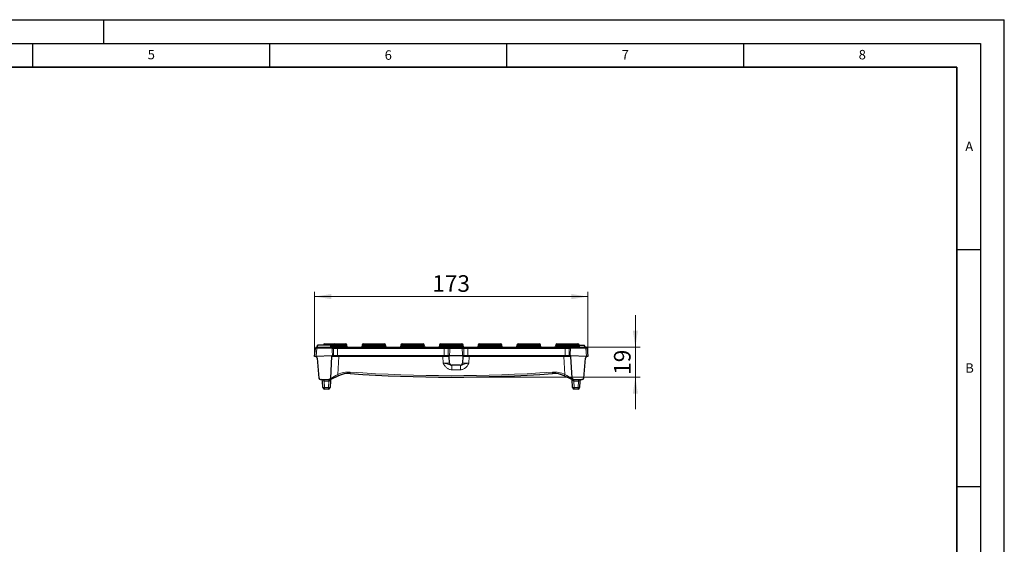
# Model space of a CAD drawing. Units: millimetres. Extents: x 0 to 420, y 0 to 297.
# Drawn here: x 212 to 420, y 186 to 297 of the extents above; entities that cross this region are included whole.
import ezdxf

# ---------------------------------------------------------------- set-up
doc = ezdxf.new("R2010")
doc.units = ezdxf.units.MM
doc.layers.add('LINIEN-DICK', color=7, linetype='Continuous', lineweight=35)
doc.layers.add('LINIEN-DÜNN', color=7, linetype='Continuous')
doc.layers.add('VORLAGE_TEXT', color=7, linetype='Continuous')
doc.styles.add('SLDTEXTSTYLE0', font='TXT', dxfattribs={"width": 0.605})
doc.dimstyles.new('SLDDIMSTYLE0', dxfattribs={"dimtxt": 3.5, "dimasz": 3.5, "dimexe": 0, "dimexo": 0.0625, "dimgap": 0.875, "dimtad": 1, "dimlfac": 3, "dimrnd": 1e-09, "dimzin": 12, "dimdsep": 46, "dimtxsty": 'SLDTEXTSTYLE0', "dimsah": 1, "dimcen": 0.09, "dimadec": 0, "dimazin": 3, "dimtfac": 1, "dimtdec": 3, "dimtofl": 0, "dimtmove": 0, "dimatfit": 3, "dimfxl": 1, "dimfrac": 2, "dimtolj": 1, "dimtzin": 12, "dimarcsym": 0})
doc.dimstyles.new('SLDDIMSTYLE1', dxfattribs={"dimtxt": 3.5, "dimasz": 3.5, "dimexe": 0, "dimexo": 0.0625, "dimgap": 0.875, "dimtad": 1, "dimlfac": 3, "dimrnd": 1e-09, "dimzin": 12, "dimdsep": 46, "dimtxsty": 'SLDTEXTSTYLE0', "dimsah": 1, "dimcen": 0.09, "dimadec": 0, "dimazin": 3, "dimtfac": 1, "dimtdec": 3, "dimtmove": 0, "dimatfit": 0, "dimfxl": 1, "dimfrac": 2, "dimtolj": 1, "dimtzin": 12, "dimarcsym": 0})

# ---------------------------------------------------------------- blocks, each defined once
blk = doc.blocks.new('_D_2')
at = {"color": 7, "linetype": 'Continuous', "lineweight": 0}
for p, q in [((274.5, 226.01), (274.5, 239.58)), ((332.16, 226.01), (332.16, 239.58)), ((274.5, 238.58), (332.16, 238.58))]:
    blk.add_line(p, q, dxfattribs=at)
at = {"color": 7, "linetype": 'Continuous', "lineweight": 18}
for points in [[(274.5, 238.58), (278, 238.04), (278, 239.12)], [(332.16, 238.58), (328.66, 239.12), (328.66, 238.04)]]:
    blk.add_solid(points, dxfattribs=at)
at = {"color": 7, "linetype": 'Continuous', "lineweight": 18, "insert": (299.32, 243.09), "char_height": 3.5, "attachment_point": 1, "style": 'SLDTEXTSTYLE0'}
blk.add_mtext('173', dxfattribs=at)
blk = doc.blocks.new('_D_3')
at = {"color": 7, "linetype": 'Continuous', "lineweight": 0}
for p, q in [((342.16, 227.91), (342.16, 234.64)), ((331.78, 227.91), (343.16, 227.91)), ((342.16, 227.91), (342.16, 221.58)), ((303.43, 221.58), (343.16, 221.58)), ((342.16, 221.58), (342.16, 214.85))]:
    blk.add_line(p, q, dxfattribs=at)
at = {"color": 7, "linetype": 'Continuous', "lineweight": 18}
for points in [[(342.16, 227.91), (342.7, 231.41), (341.63, 231.41)], [(342.16, 221.58), (341.63, 218.08), (342.7, 218.08)]]:
    blk.add_solid(points, dxfattribs=at)
at = {"color": 7, "linetype": 'Continuous', "lineweight": 18, "insert": (337.65, 222.07), "char_height": 3.5, "attachment_point": 1, "rotation": 90, "style": 'SLDTEXTSTYLE0'}
blk.add_mtext('19', dxfattribs=at)

msp = doc.modelspace()

# ---------------------------------------------------------------- linework, layer by layer
at = {"color": 7, "linetype": 'Continuous', "lineweight": 25}
for p, q in [((276.6031, 228.5796), (277.4976, 228.5796)), ((277.4976, 228.5796), (278.6031, 228.5796)), ((278.6031, 228.5796), (279.4976, 228.5796)), ((279.4976, 228.5796), (280.1642, 228.5796)), ((280.1642, 228.5796), (281.0587, 228.5796)), ((284.7697, 228.5796), (285.6642, 228.5796)), ((285.6642, 228.5796), (288.3309, 228.5796)), ((288.3309, 228.5796), (289.2254, 228.5796)), ((292.9364, 228.5796), (293.8309, 228.5796)), ((293.8309, 228.5796), (296.4976, 228.5796)), ((296.4976, 228.5796), (297.392, 228.5796)), ((301.1031, 228.5796), (301.9976, 228.5796)), ((301.9976, 228.5796), (304.6642, 228.5796)), ((304.6642, 228.5796), (305.5587, 228.5796)), ((309.2697, 228.5796), (310.1642, 228.5796)), ((310.1642, 228.5796), (312.8309, 228.5796)), ((312.8309, 228.5796), (313.7254, 228.5796)), ((317.4364, 228.5796), (318.3309, 228.5796)), ((318.3309, 228.5796), (320.9976, 228.5796)), ((320.9976, 228.5796), (321.892, 228.5796)), ((325.6031, 228.5796), (326.4976, 228.5796)), ((326.4976, 228.5796), (329.1642, 228.5796)), ((329.1642, 228.5796), (330.0587, 228.5796)), ((274.4976, 225.913), (274.6526, 227.6848)), ((274.9016, 227.913), (274.9842, 227.913)), ((274.9842, 227.913), (278.1192, 227.913)), ((275.0228, 227.913), (275.13, 228.313)), ((275.0904, 227.913), (275.1976, 228.313)), ((277.8642, 228.313), (275.1976, 228.313)), ((276.3534, 228.3427), (276.3519, 228.313)), ((277.9714, 227.913), (277.8642, 228.313)), ((277.9317, 228.313), (277.9087, 228.313)), ((278.0389, 227.913), (277.9317, 228.313)), ((278.1192, 227.913), (279.3309, 227.913)), ((278.3534, 228.3427), (278.3433, 228.1499)), ((279.3309, 227.913), (301.8309, 227.913)), ((281.3185, 228.1499), (281.3084, 228.3427)), ((284.5201, 228.3427), (284.51, 228.1499)), ((289.4851, 228.1499), (289.475, 228.3427)), ((292.6867, 228.3427), (292.6766, 228.1499)), ((297.6518, 228.1499), (297.6417, 228.3427)), ((300.8534, 228.3427), (300.8433, 228.1499)), ((301.8309, 227.913), (303.0217, 227.913)), ((303.0217, 227.913), (305.6401, 227.913)), ((305.6401, 227.913), (306.8309, 227.913)), ((305.8185, 228.1499), (305.8084, 228.3427)), ((306.8309, 227.913), (327.3309, 227.913)), ((309.0201, 228.3427), (309.01, 228.1499)), ((313.9851, 228.1499), (313.975, 228.3427)), ((317.1867, 228.3427), (317.1766, 228.1499)), ((322.1518, 228.1499), (322.1417, 228.3427)), ((325.3534, 228.3427), (325.3433, 228.1499)), ((327.3309, 227.913), (328.5426, 227.913)), ((328.5426, 227.913), (331.6775, 227.913)), ((330.3185, 228.1499), (330.3084, 228.3427)), ((330.3099, 228.313), (331.3309, 228.313)), ((331.5618, 227.913), (331.3309, 228.313)), ((331.6775, 227.913), (331.7602, 227.913)), ((332.0092, 227.6848), (332.1642, 225.913)), ((274.6921, 225.913), (274.4976, 225.913)), ((278.0929, 226.0796), (274.8273, 225.9038)), ((275.0242, 225.6087), (275.3938, 221.3839)), ((278.0847, 225.9217), (277.8474, 221.3955)), ((278.0929, 226.0796), (278.2574, 226.0796)), ((279.3309, 226.0796), (278.5055, 226.0796)), ((301.8309, 226.0796), (279.3309, 226.0796)), ((302.6474, 226.0796), (301.8309, 226.0796)), ((302.9727, 224.5535), (302.901, 225.9217)), ((305.6886, 226.0796), (302.9732, 226.0796)), ((305.7608, 225.9217), (305.6891, 224.5535)), ((306.8309, 226.0796), (306.0144, 226.0796)), ((327.3309, 226.0796), (306.8309, 226.0796)), ((328.1563, 226.0796), (327.3309, 226.0796)), ((328.4044, 226.0796), (328.5689, 226.0796)), ((331.8345, 225.9038), (328.5689, 226.0796)), ((328.8143, 221.3955), (328.5771, 225.9217)), ((331.268, 221.3839), (331.6376, 225.6087)), ((332.1642, 225.913), (331.9697, 225.913)), ((305.1897, 224.0796), (303.472, 224.0796)), ((275.7259, 221.0796), (277.5146, 221.0796)), ((276.2525, 219.3955), (276.1808, 220.7638)), ((277.757, 221.0796), (277.5146, 221.0796)), ((277.8212, 220.8949), (277.7426, 219.3955)), ((279.5143, 221.8646), (277.8979, 221.1109)), ((328.7639, 221.1109), (327.1475, 221.8646)), ((328.9192, 219.3955), (328.8305, 221.088)), ((329.1472, 221.0796), (328.9048, 221.0796)), ((329.1472, 221.0796), (330.9359, 221.0796)), ((330.481, 220.7638), (330.4093, 219.3955)), ((277.4098, 219.0796), (276.5854, 219.0796)), ((330.0764, 219.0796), (329.252, 219.0796))]:
    msp.add_line(p, q, dxfattribs=at)
at = {"color": 8, "linetype": 'Continuous', "lineweight": 18}
for p, q in [((277.4976, 228.3427), (277.4976, 228.5796)), ((279.4976, 228.3427), (279.4976, 228.5796)), ((280.1642, 228.5796), (280.1642, 228.3427)), ((285.6642, 228.3427), (285.6642, 228.5796)), ((288.3309, 228.5796), (288.3309, 228.3427)), ((293.8309, 228.3427), (293.8309, 228.5796)), ((296.4976, 228.5796), (296.4976, 228.3427)), ((301.9976, 228.3427), (301.9976, 228.5796)), ((304.6642, 228.5796), (304.6642, 228.3427)), ((310.1642, 228.3427), (310.1642, 228.5796)), ((312.8309, 228.5796), (312.8309, 228.3427)), ((318.3309, 228.3427), (318.3309, 228.5796)), ((320.9976, 228.5796), (320.9976, 228.3427)), ((326.4976, 228.3427), (326.4976, 228.5796)), ((329.1642, 228.5796), (329.1642, 228.3427)), ((274.9831, 227.6848), (274.8273, 225.9038)), ((278.1181, 227.6848), (274.9831, 227.6848)), ((276.4609, 228.3427), (276.3534, 228.3427)), ((277.4976, 228.3427), (277.4976, 228.313)), ((278.3534, 228.3427), (277.9648, 228.3427)), ((277.9754, 228.1499), (278.3433, 228.1499)), ((278.3433, 228.1499), (279.4976, 228.1499)), ((279.4976, 228.3427), (278.3534, 228.3427)), ((279.3309, 227.5971), (278.4453, 227.5971)), ((279.3309, 227.913), (279.3309, 227.5971)), ((279.3309, 227.5971), (279.3309, 226.0796)), ((301.8309, 227.5971), (279.3309, 227.5971)), ((280.1642, 228.3427), (279.4976, 228.3427)), ((279.4976, 228.3427), (279.4976, 228.1499)), ((279.4976, 227.913), (279.4976, 228.1499)), ((279.4976, 228.1499), (280.1642, 228.1499)), ((280.1642, 228.3427), (280.1642, 228.1499)), ((281.3084, 228.3427), (280.1642, 228.3427)), ((280.1642, 228.1499), (280.1642, 227.913)), ((280.1642, 228.1499), (281.3185, 228.1499)), ((284.51, 228.1499), (285.6642, 228.1499)), ((285.6642, 228.3427), (284.5201, 228.3427)), ((285.6642, 228.3427), (285.6642, 228.1499)), ((288.3309, 228.3427), (285.6642, 228.3427)), ((285.6642, 228.1499), (288.3309, 228.1499)), ((285.6642, 227.913), (285.6642, 228.1499)), ((288.3309, 228.3427), (288.3309, 228.1499)), ((289.475, 228.3427), (288.3309, 228.3427)), ((288.3309, 228.1499), (288.3309, 227.913)), ((288.3309, 228.1499), (289.4851, 228.1499)), ((292.6766, 228.1499), (293.8309, 228.1499)), ((293.8309, 228.3427), (292.6867, 228.3427)), ((293.8309, 228.3427), (293.8309, 228.1499)), ((296.4976, 228.3427), (293.8309, 228.3427)), ((293.8309, 227.913), (293.8309, 228.1499)), ((293.8309, 228.1499), (296.4976, 228.1499)), ((296.4976, 228.3427), (296.4976, 228.1499)), ((297.6417, 228.3427), (296.4976, 228.3427)), ((296.4976, 228.1499), (296.4976, 227.913)), ((296.4976, 228.1499), (297.6518, 228.1499)), ((300.8433, 228.1499), (301.9976, 228.1499)), ((301.9976, 228.3427), (300.8534, 228.3427)), ((301.8309, 227.913), (301.8309, 227.5971)), ((301.8309, 227.5971), (301.8309, 226.0796)), ((302.7035, 227.5971), (301.8309, 227.5971)), ((301.9976, 228.3427), (301.9976, 228.1499)), ((304.6642, 228.3427), (301.9976, 228.3427)), ((301.9976, 227.913), (301.9976, 228.1499)), ((301.9976, 228.1499), (304.6642, 228.1499)), ((303.0217, 227.913), (303.0217, 227.6087)), ((305.6401, 227.6087), (303.0217, 227.6087)), ((304.6642, 228.3427), (304.6642, 228.1499)), ((305.8084, 228.3427), (304.6642, 228.3427)), ((304.6642, 228.1499), (304.6642, 227.913)), ((304.6642, 228.1499), (305.8185, 228.1499)), ((305.6401, 227.913), (305.6401, 227.6087)), ((306.8309, 227.5971), (305.9583, 227.5971)), ((306.8309, 227.913), (306.8309, 227.5971)), ((306.8309, 227.5971), (306.8309, 226.0796)), ((327.3309, 227.5971), (306.8309, 227.5971)), ((309.01, 228.1499), (310.1642, 228.1499)), ((310.1642, 228.3427), (309.0201, 228.3427)), ((310.1642, 228.3427), (310.1642, 228.1499)), ((312.8309, 228.3427), (310.1642, 228.3427)), ((310.1642, 227.913), (310.1642, 228.1499)), ((310.1642, 228.1499), (312.8309, 228.1499)), ((312.8309, 228.3427), (312.8309, 228.1499)), ((313.975, 228.3427), (312.8309, 228.3427)), ((312.8309, 228.1499), (312.8309, 227.913)), ((312.8309, 228.1499), (313.9851, 228.1499)), ((317.1766, 228.1499), (318.3309, 228.1499)), ((318.3309, 228.3427), (317.1867, 228.3427)), ((318.3309, 228.3427), (318.3309, 228.1499)), ((320.9976, 228.3427), (318.3309, 228.3427)), ((318.3309, 227.913), (318.3309, 228.1499)), ((318.3309, 228.1499), (320.9976, 228.1499)), ((320.9976, 228.3427), (320.9976, 228.1499)), ((322.1417, 228.3427), (320.9976, 228.3427)), ((320.9976, 228.1499), (320.9976, 227.913)), ((320.9976, 228.1499), (322.1518, 228.1499)), ((325.3433, 228.1499), (326.4976, 228.1499)), ((326.4976, 228.3427), (325.3534, 228.3427)), ((326.4976, 228.3427), (326.4976, 228.1499)), ((329.1642, 228.3427), (326.4976, 228.3427)), ((326.4976, 227.913), (326.4976, 228.1499)), ((326.4976, 228.1499), (329.1642, 228.1499)), ((327.3309, 227.913), (327.3309, 227.5971)), ((327.3309, 227.5971), (327.3309, 226.0796)), ((328.2165, 227.5971), (327.3309, 227.5971)), ((331.6787, 227.6848), (328.5437, 227.6848)), ((329.1642, 228.3427), (329.1642, 228.1499)), ((330.3084, 228.3427), (329.1642, 228.3427)), ((329.1642, 228.1499), (329.1642, 227.913)), ((329.1642, 228.1499), (330.3185, 228.1499)), ((331.8345, 225.9038), (331.6787, 227.6848)), ((279.5814, 225.9246), (279.3835, 222.1481)), ((279.5814, 226.0796), (279.5814, 225.9246)), ((301.5706, 225.9246), (279.5814, 225.9246)), ((301.5706, 226.0796), (301.5706, 225.9246)), ((301.6429, 224.5448), (301.5706, 225.9246)), ((307.0912, 225.9246), (307.0189, 224.5448)), ((307.0912, 225.9246), (307.0912, 226.0796)), ((327.0804, 225.9246), (307.0912, 225.9246)), ((327.0804, 225.9246), (327.0804, 226.0796)), ((327.2783, 222.1481), (327.0804, 225.9246)), ((303.4205, 224.0796), (303.4205, 223.1494)), ((305.2413, 223.1494), (303.4205, 223.1494)), ((305.2413, 224.0796), (305.2413, 223.1494)), ((276.5137, 221.0796), (276.5137, 220.7638)), ((277.4815, 220.7638), (276.5137, 220.7638)), ((276.5137, 220.7638), (276.5854, 219.3955)), ((277.4098, 219.3955), (277.4815, 220.7638)), ((277.4815, 221.0796), (277.4815, 220.7638)), ((329.1803, 221.0796), (329.1803, 220.7638)), ((330.1481, 220.7638), (329.1803, 220.7638)), ((329.1803, 220.7638), (329.252, 219.3955)), ((330.0764, 219.3955), (330.1481, 220.7638)), ((330.1481, 221.0796), (330.1481, 220.7638)), ((276.5854, 219.3955), (277.4098, 219.3955)), ((276.5854, 219.3955), (276.5854, 219.0796)), ((277.4098, 219.3955), (277.4098, 219.0796)), ((329.252, 219.3955), (330.0764, 219.3955)), ((329.252, 219.3955), (329.252, 219.0796)), ((330.0764, 219.3955), (330.0764, 219.0796))]:
    msp.add_line(p, q, dxfattribs=at)
at = {"color": 8, "linetype": 'Continuous', "lineweight": 18, "flags": 128}
msp.add_lwpolyline([(277.757, 221.0796), (277.7313, 221.0738), (277.7065, 221.0564), (277.6834, 221.0282), (277.663, 220.99), (277.6458, 220.9433), (277.6326, 220.8897), (277.6237, 220.831), (277.6195, 220.7694)], dxfattribs=at)
at = {"color": 7, "linetype": 'Continuous', "lineweight": 25}
for centre, radius, start, end in [((276.6031, 228.3296), 0.25, 90, 177), ((278.6031, 228.3296), 0.25, 90, 177), ((281.0587, 228.3296), 0.25, 3, 90), ((284.7697, 228.3296), 0.25, 90, 177), ((289.2254, 228.3296), 0.25, 3, 90), ((292.9364, 228.3296), 0.25, 90, 177), ((297.392, 228.3296), 0.25, 3, 90), ((301.1031, 228.3296), 0.25, 90, 177), ((305.5587, 228.3296), 0.25, 3, 90), ((309.2697, 228.3296), 0.25, 90, 177), ((313.7254, 228.3296), 0.25, 3, 90), ((317.4364, 228.3296), 0.25, 90, 177), ((321.892, 228.3296), 0.25, 3, 90), ((325.6031, 228.3296), 0.25, 90, 177), ((330.0587, 228.3296), 0.25, 3, 90), ((274.9016, 227.663), 0.25, 90, 175), ((278.0936, 228.163), 0.25, 270, 357), ((281.5681, 228.163), 0.25, 183, 270), ((284.2603, 228.163), 0.25, 270, 357), ((289.7348, 228.163), 0.25, 183, 270), ((292.427, 228.163), 0.25, 270, 357), ((297.9015, 228.163), 0.25, 183, 270), ((300.5936, 228.163), 0.25, 270, 357), ((306.0681, 228.163), 0.25, 183, 270), ((308.7603, 228.163), 0.25, 270, 357), ((314.2348, 228.163), 0.25, 183, 270), ((316.927, 228.163), 0.25, 270, 357), ((322.4015, 228.163), 0.25, 183, 270), ((325.0936, 228.163), 0.25, 270, 357), ((330.5681, 228.163), 0.25, 183, 270), ((331.7602, 227.663), 0.25, 5, 90), ((274.6921, 225.5796), 0.3333, 5, 71.384681), ((278.2511, 225.913), 0.1667, 90, 177), ((302.7346, 225.913), 0.1667, 3, 32.010483), ((303.472, 224.5796), 0.5, 183, 270), ((305.1897, 224.5796), 0.5, 270, 357), ((305.9272, 225.913), 0.1667, 147.989517, 177), ((328.4107, 225.913), 0.1667, 3, 90), ((331.9697, 225.5796), 0.3333, 108.615319, 175), ((281.6274, 217.3331), 5, 86.023597, 114.880634), ((303.3309, 529.5559), 307.9763, 266.023597, 273.976403), ((325.0344, 217.3331), 5, 65.119366, 93.976403), ((275.7259, 221.413), 0.3333, 185, 270), ((275.8479, 220.7463), 0.3333, 3, 90), ((277.5146, 221.413), 0.3333, 308.46481, 357), ((277.757, 221.413), 0.3333, 270, 295), ((328.9048, 221.413), 0.3333, 245, 270), ((329.1472, 221.413), 0.3333, 183, 231.53519), ((330.8139, 220.7463), 0.3333, 90, 177), ((330.9359, 221.413), 0.3333, 270, 355), ((276.5854, 219.413), 0.3333, 183, 270), ((277.4098, 219.413), 0.3333, 270, 357), ((329.252, 219.413), 0.3333, 183, 270), ((330.0764, 219.413), 0.3333, 270, 357)]:
    msp.add_arc(centre, radius, start, end, dxfattribs=at)
at = {"color": 8, "linetype": 'Continuous', "lineweight": 18}
for centre, radius, start, end in [((286.7095, 227.7386), 11.7265, 179.147918, 180.262988), ((289.8445, 227.7386), 11.7265, 179.147918, 180.262988), ((278.282, 226.4374), 1.1711, 81.983556, 93.919453), ((303.0287, 227.5877), 0.3253, 91.231553, 178.350885), ((302.9239, 225.9222), 1.6893, 86.681333, 97.496651), ((305.6331, 227.5877), 0.3253, 1.649115, 88.768447), ((305.7379, 225.9222), 1.6893, 82.503349, 93.318667), ((328.3798, 226.4374), 1.1711, 86.080547, 98.016444), ((316.8173, 227.7386), 11.7265, 359.737012, 0.852082), ((319.9523, 227.7386), 11.7265, 359.737012, 0.852082), ((281.6274, 217.3098), 5.3333, 86.023597, 114.880634), ((266.4402, 223.6375), 15.5895, 355.155777, 356.295649), ((303.3309, 529.5327), 307.643, 266.023597, 273.976403), ((325.0344, 217.3098), 5.3333, 65.119366, 93.976403), ((340.2216, 223.6375), 15.5895, 183.704351, 184.844223), ((277.7358, 221.3884), 0.3095, 273.926223, 359.608345), ((277.7678, 221.3577), 0.2789, 297.783667, 5.896486), ((282.1897, 223.3737), 3.0717, 203.610881, 209.424314), ((281.7751, 223.1749), 2.6027, 203.234643, 210.115752), ((324.8867, 223.1749), 2.6027, 329.884248, 336.765357), ((324.4721, 223.3737), 3.0717, 330.575686, 336.389119), ((328.8939, 221.3577), 0.2789, 174.103514, 242.216333), ((328.926, 221.3884), 0.3095, 180.391655, 266.073777), ((327.5944, 220.8403), 1.5711, 357.237839, 8.762161), ((276.4189, 220.9907), 1.6038, 264.043308, 275.956692), ((277.5762, 220.9907), 1.6038, 264.043308, 275.956692), ((329.0856, 220.9907), 1.6038, 264.043308, 275.956692), ((330.2429, 220.9907), 1.6038, 264.043308, 275.956692)]:
    msp.add_arc(centre, radius, start, end, dxfattribs=at)
for centre, major_axis, ratio, start_param, end_param in [((274.9853, 227.663), (0.3327, -0.0218), 0.06478507, 1.58164473, 3.14016969), ((279.3341, 235.0866), (0.0074, 17.7688), 0.07005412, 2.00538062, 2.10240588), ((301.8309, 234.3898), (0, 18.3009), 0.07005491, 4.24104483, 4.33280574), ((306.8309, 234.3898), (0, 18.3009), 0.07005491, 1.95037957, 2.04214048), ((327.3277, 235.0866), (-0.0074, 17.7688), 0.07005412, 4.18077943, 4.27780468), ((331.6765, 227.663), (0.3327, 0.0218), 0.06478507, 0.00142296, 1.55994792), ((279.5863, 225.913), (1.5016, -0.0087), 0.00772339, 1.57408729, 3.14123284), ((301.5663, 225.913), (1.3347, 0.0087), 0.00868939, 0.0003985, 1.56754404), ((301.6362, 224.5796), (1.3365, -0.0262), 0.02598796, 4.71791374, 6.28505929), ((307.0256, 224.5796), (1.3365, 0.0262), 0.02598796, 3.13971867, 4.70686422), ((307.0955, 225.913), (1.3347, -0.0087), 0.00868939, 1.57404861, 3.14119416), ((327.0755, 225.913), (1.5016, 0.0087), 0.00772339, 0.00035981, 1.56750536), ((276.5155, 220.7463), (0.3347, -0.0175), 0.05169495, 1.57896844, 3.14702571), ((277.4796, 220.7463), (0.3347, 0.0175), 0.05169495, 1.136901, 1.56262421), ((279.3504, 221.413), (1.503, 0.0175), 0.01541703, 3.1406049, 3.6603409), ((279.3903, 222.1746), (1.5489, 0.8951), 0.01088324, 3.65425492, 4.69631019), ((327.2714, 222.1746), (1.5489, -0.8951), 0.01088324, 4.72846777, 5.77052304), ((327.3114, 221.413), (1.503, -0.0175), 0.01541703, 5.76443706, 6.28417306), ((329.1472, 221.413), (-0.034, 0.6484), 0.51341672, 2.08098826, 3.08923278), ((329.1822, 220.7463), (0.3347, -0.0175), 0.05169495, 1.57896844, 1.62858927), ((330.1463, 220.7463), (0.3347, 0.0175), 0.05169495, 6.27775225, 7.84580952)]:
    msp.add_ellipse(centre, major_axis=major_axis, ratio=ratio, start_param=start_param, end_param=end_param, dxfattribs=at)
at = {"color": 7, "linetype": 'Continuous', "lineweight": 25}
for centre, major_axis, start_param, end_param in [((274.6633, 223.9827), (0.1723, 1.921), 0.02492054, 0.1087917), ((331.9985, 223.9827), (-0.1723, 1.921), 6.17439361, 6.25826477)]:
    msp.add_ellipse(centre, major_axis=major_axis, ratio=0.17281636, start_param=start_param, end_param=end_param, dxfattribs=at)
for points, knots in [([(275.1531, 228.313), (275.1484, 228.313), (275.1286, 228.313), (275.1294, 228.313), (275.13, 228.313)], [0, 0, 0, 0, 0.23186172, 1, 1, 1, 1]), ([(278.5055, 226.0796), (278.4972, 226.0796), (278.4672, 226.0796), (278.3767, 226.0796), (278.3177, 226.0796), (278.2574, 226.0796)], [0, 0, 0, 0, 0.5, 0.5, 1, 1, 1, 1]), ([(302.8759, 226.0013), (302.8589, 226.0285), (302.8348, 226.0492), (302.7836, 226.0748), (302.7574, 226.0796), (302.7346, 226.0796)], [0, 0, 0, 0, 0.5, 0.5, 1, 1, 1, 1]), ([(302.9732, 226.0796), (302.9511, 226.0796), (302.9315, 226.067), (302.9002, 226.0373), (302.8874, 226.0197), (302.8759, 226.0013)], [0, 0, 0, 0, 0.5, 0.5, 1, 1, 1, 1]), ([(305.7859, 226.0013), (305.7744, 226.0197), (305.7615, 226.0374), (305.7303, 226.067), (305.7106, 226.0796), (305.6886, 226.0796)], [0, 0, 0, 0, 0.5, 0.5, 1, 1, 1, 1]), ([(305.9272, 226.0796), (305.9043, 226.0796), (305.8781, 226.0748), (305.8271, 226.0493), (305.8029, 226.0286), (305.7859, 226.0013)], [0, 0, 0, 0, 0.5, 0.5, 1, 1, 1, 1]), ([(328.4044, 226.0796), (328.3441, 226.0796), (328.2851, 226.0796), (328.1946, 226.0796), (328.1646, 226.0796), (328.1563, 226.0796)], [0, 0, 0, 0, 0.5, 0.5, 1, 1, 1, 1]), ([(281.9316, 222.3238), (281.9316, 222.3238), (281.9273, 222.3241), (281.9104, 222.3251), (281.8976, 222.3258), (281.8642, 222.3275), (281.8437, 222.3284), (281.7954, 222.3303), (281.7672, 222.3312), (281.6751, 222.3332), (281.6009, 222.3336), (281.441, 222.3302), (281.3538, 222.3264), (281.2661, 222.32)], [0, 0, 0, 0, 0.125, 0.125, 0.25, 0.25, 0.375, 0.375, 0.5, 0.5, 0.75, 0.75, 1, 1, 1, 1]), ([(325.3957, 222.32), (325.3519, 222.3232), (325.3087, 222.3257), (325.2238, 222.3297), (325.1816, 222.3311), (325.1011, 222.3328), (325.0629, 222.3331), (324.9906, 222.333), (324.9563, 222.3326), (324.8641, 222.3305), (324.8144, 222.3283), (324.7478, 222.325), (324.7301, 222.3238), (324.7301, 222.3238)], [0, 0, 0, 0, 0.125, 0.125, 0.25, 0.25, 0.375, 0.375, 0.5, 0.5, 0.75, 0.75, 1, 1, 1, 1]), ([(277.8309, 221.08), (277.8304, 221.0694), (277.8293, 221.0497), (277.827, 221.0045), (277.826, 220.9865), (277.8238, 220.945), (277.8226, 220.9209), (277.8212, 220.8949)], [0, 0, 0, 0, 0.5, 0.5, 0.75, 0.75, 1, 1, 1, 1]), ([(277.8686, 221.0989), (277.8672, 221.0984), (277.8653, 221.0976), (277.8627, 221.0964), (277.8602, 221.0953), (277.857, 221.0937), (277.8532, 221.0917), (277.8503, 221.0902), (277.847, 221.0884), (277.8434, 221.0865), (277.8395, 221.0845), (277.8352, 221.0822), (277.8309, 221.08)], [0, 0, 0, 0, 0.0000526691, 0.0000526691, 0.0000526691, 0.000105914536, 0.000105914536, 0.000105914536, 0.00014581742, 0.00014581742, 0.00014581742, 0.000189366086, 0.000189366086, 0.000189366086, 0.000189366086]), ([(328.7932, 221.0989), (328.7946, 221.0984), (328.7965, 221.0976), (328.799, 221.0964), (328.8016, 221.0953), (328.8048, 221.0937), (328.8086, 221.0917), (328.8115, 221.0902), (328.8148, 221.0884), (328.8184, 221.0865), (328.8223, 221.0845), (328.8266, 221.0822), (328.8309, 221.08)], [0, 0, 0, 0, 0.0000526691, 0.0000526691, 0.0000526691, 0.000105914536, 0.000105914536, 0.000105914536, 0.00014581742, 0.00014581742, 0.00014581742, 0.000189366086, 0.000189366086, 0.000189366086, 0.000189366086])]:
    msp.add_open_spline(points, degree=3, knots=knots, dxfattribs=at)
at = {"color": 8, "linetype": 'Continuous', "lineweight": 18}
for points, knots in [([(278.2019, 227.6058), (278.2012, 227.6272), (278.1917, 227.6478), (278.1607, 227.6766), (278.1395, 227.6848), (278.1181, 227.6848)], [0, 0, 0, 0, 0.5, 0.5, 1, 1, 1, 1]), ([(278.1192, 227.913), (278.203, 227.913), (278.285, 227.8793), (278.3745, 227.7925), (278.399, 227.7576), (278.4334, 227.6809), (278.4433, 227.6396), (278.4453, 227.5971)], [0, 0, 0, 0, 0.5, 0.5, 0.75, 0.75, 1, 1, 1, 1]), ([(278.4453, 227.5971), (278.4513, 227.431), (278.4575, 227.2648), (278.4639, 227.0987), (278.4769, 226.759), (278.4908, 226.4193), (278.5055, 226.0796)], [0, 0, 0, 0, 0.00150000106, 0.00150000106, 0.00150000106, 0.00456718229, 0.00456718229, 0.00456718229, 0.00456718229]), ([(302.6474, 226.0796), (302.6563, 226.3012), (302.6649, 226.5228), (302.6731, 226.7444), (302.6838, 227.0286), (302.6939, 227.3128), (302.7035, 227.5971)], [0, 0, 0, 0, 0.00200000236, 0.00200000236, 0.00200000236, 0.00456562447, 0.00456562447, 0.00456562447, 0.00456562447]), ([(305.9583, 227.5971), (305.9658, 227.3755), (305.9736, 227.1539), (305.9817, 226.9324), (305.9921, 226.6481), (306.003, 226.3639), (306.0144, 226.0796)], [0, 0, 0, 0, 0.00200000209, 0.00200000209, 0.00200000209, 0.00456562483, 0.00456562483, 0.00456562483, 0.00456562483]), ([(328.1563, 226.0796), (328.1635, 226.2458), (328.1705, 226.4119), (328.1773, 226.578), (328.1911, 226.9177), (328.2042, 227.2574), (328.2165, 227.5971)], [0, 0, 0, 0, 0.00150000126, 0.00150000126, 0.00150000126, 0.00456718195, 0.00456718195, 0.00456718195, 0.00456718195]), ([(328.2165, 227.5971), (328.2205, 227.6821), (328.2574, 227.7636), (328.3472, 227.8506), (328.3825, 227.8736), (328.4597, 227.9049), (328.5006, 227.913), (328.5426, 227.913)], [0, 0, 0, 0, 0.5, 0.5, 0.75, 0.75, 1, 1, 1, 1]), ([(328.5437, 227.6848), (328.5223, 227.6848), (328.5012, 227.6767), (328.4701, 227.6478), (328.4605, 227.6272), (328.4598, 227.6058)], [0, 0, 0, 0, 0.5, 0.5, 1, 1, 1, 1]), ([(303.4205, 224.0796), (303.3394, 224.0796), (303.2628, 224.0947), (303.1191, 224.1372), (303.0532, 224.1641), (302.9248, 224.2172), (302.8623, 224.2436), (302.7341, 224.2928), (302.6684, 224.3157), (302.4612, 224.3798), (302.3119, 224.4159), (302.0685, 224.4666), (301.985, 224.4827), (301.8152, 224.5142), (301.7283, 224.5297), (301.6429, 224.5448)], [0, 0, 0, 0, 0.125, 0.125, 0.25, 0.25, 0.375, 0.375, 0.5, 0.5, 0.75, 0.75, 0.875, 0.875, 1, 1, 1, 1]), ([(303.4205, 223.1494), (303.3196, 223.1494), (303.2203, 223.1589), (303.0249, 223.1959), (302.9281, 223.2235), (302.7408, 223.296), (302.6515, 223.3401), (302.4811, 223.4431), (302.3993, 223.5026), (302.2474, 223.6328), (302.1772, 223.7034), (302.0468, 223.8542), (301.9864, 223.9348), (301.8756, 224.1016), (301.825, 224.1879), (301.7539, 224.3201), (301.731, 224.3647), (301.6862, 224.4544), (301.6642, 224.5), (301.6429, 224.5448)], [0, 0, 0, 0, 0.125, 0.125, 0.25, 0.25, 0.375, 0.375, 0.5, 0.5, 0.625, 0.625, 0.75, 0.75, 0.875, 0.875, 0.9375, 0.9375, 1, 1, 1, 1]), ([(305.2413, 224.0796), (305.3224, 224.0796), (305.399, 224.0947), (305.5427, 224.1372), (305.6086, 224.1641), (305.737, 224.2172), (305.7994, 224.2436), (305.9277, 224.2928), (305.9934, 224.3157), (306.2006, 224.3798), (306.3498, 224.4159), (306.5933, 224.4666), (306.6768, 224.4827), (306.8466, 224.5142), (306.9335, 224.5297), (307.0189, 224.5448)], [0, 0, 0, 0, 0.125, 0.125, 0.25, 0.25, 0.375, 0.375, 0.5, 0.5, 0.75, 0.75, 0.875, 0.875, 1, 1, 1, 1]), ([(305.2413, 223.1494), (305.3422, 223.1494), (305.4415, 223.1589), (305.6369, 223.1959), (305.7337, 223.2235), (305.921, 223.296), (306.0103, 223.3401), (306.1807, 223.4431), (306.2625, 223.5026), (306.4143, 223.6328), (306.4846, 223.7034), (306.615, 223.8542), (306.6754, 223.9348), (306.7862, 224.1016), (306.8368, 224.1879), (306.9079, 224.3201), (306.9308, 224.3647), (306.9755, 224.4544), (306.9976, 224.5), (307.0189, 224.5448)], [0, 0, 0, 0, 0.125, 0.125, 0.25, 0.25, 0.375, 0.375, 0.5, 0.5, 0.625, 0.625, 0.75, 0.75, 0.875, 0.875, 0.9375, 0.9375, 1, 1, 1, 1]), ([(277.8212, 220.8949), (277.8213, 220.8967), (277.8155, 220.8895), (277.7953, 220.8659), (277.7815, 220.8505), (277.7471, 220.8194), (277.7267, 220.8039), (277.6787, 220.7794), (277.6506, 220.7703), (277.6195, 220.7694)], [0, 0, 0, 0, 0.25, 0.25, 0.5, 0.5, 0.75, 0.75, 1, 1, 1, 1])]:
    msp.add_open_spline(points, degree=3, knots=knots, dxfattribs=at)
at = {"color": 7, "linetype": 'Continuous', "lineweight": 25}
for points in [[(331.6145, 227.913), (331.521, 228.047), (331.4265, 228.1804), (331.3309, 228.313)], [(274.7985, 225.8955), (274.7628, 225.9076), (274.7266, 225.913), (274.6921, 225.913)], [(302.7346, 226.0796), (302.6903, 226.0796), (302.6601, 226.0796), (302.6474, 226.0796)], [(306.0144, 226.0796), (306.0016, 226.0796), (305.9715, 226.0796), (305.9272, 226.0796)], [(331.9697, 225.913), (331.9352, 225.913), (331.8989, 225.9076), (331.8633, 225.8955)], [(277.5146, 221.0796), (277.5899, 221.0796), (277.663, 221.1052), (277.7219, 221.152)], [(279.5237, 221.869), (279.5206, 221.8675), (279.5174, 221.8661), (279.5143, 221.8646)], [(327.1475, 221.8646), (327.1444, 221.8661), (327.1412, 221.8675), (327.1381, 221.869)], [(328.9399, 221.152), (328.9988, 221.1052), (329.0719, 221.0796), (329.1472, 221.0796)]]:
    msp.add_open_spline(points, degree=3, dxfattribs=at)
at = {"color": 8, "linetype": 'Continuous', "lineweight": 18}
for points in [[(279.3752, 222.1434), (279.3779, 222.145), (279.3807, 222.1466), (279.3835, 222.1481)], [(327.2783, 222.1481), (327.2811, 222.1466), (327.2838, 222.145), (327.2866, 222.1434)]]:
    msp.add_open_spline(points, degree=3, dxfattribs=at)
at = {"layer": 'LINIEN-DICK'}
for p, q in [((410, 287), (20, 287)), ((410, 5), (410, 287))]:
    msp.add_line(p, q, dxfattribs=at)
at = {"layer": 'LINIEN-DÜNN'}
for p, q in [((0, 297), (420, 297)), ((230, 292), (230, 297)), ((420, 0), (420, 297)), ((15, 292), (415, 292)), ((215, 292), (215, 287)), ((265, 292), (265, 287)), ((315, 292), (315, 287)), ((365, 292), (365, 287)), ((415, 292), (415, 5)), ((410, 248.5), (415, 248.5)), ((410, 198.5), (415, 198.5))]:
    msp.add_line(p, q, dxfattribs=at)

# ---------------------------------------------------------------- texts
at = {"layer": 'VORLAGE_TEXT', "char_height": 2, "attachment_point": 2, "style": 'SLDTEXTSTYLE0'}
for s, insert in [('5', (240.0418, 290.6369)), ('6', (290.0344, 290.5429)), ('7', (340.0216, 290.5954)), ('8', (390.0377, 290.6215)), ('A', (412.5951, 271.2798)), ('B', (412.6717, 224.5121))]:
    msp.add_mtext(s, dxfattribs=dict(at, insert=insert))

# ---------------------------------------------------------------- dimensions: what is measured, and where the dimension line sits
at = {"color": 7, "linetype": 'Continuous', "lineweight": 18}
dim = msp.add_linear_dim(base=(332.1642, 238.5796), p1=(274.4976, 225.913), p2=(332.1642, 225.913), dimstyle='SLDDIMSTYLE0', dxfattribs=at)
dim.commit()
dim.dimension.update_dxf_attribs({"geometry": '_D_2', "text_midpoint": (303.3309, 238.5796), "dimtype": 160})
dim = msp.add_linear_dim(base=(342.1642, 221.5796), p1=(331.6775, 227.913), p2=(303.3309, 221.5796), angle=90, dimstyle='SLDDIMSTYLE1', dxfattribs=at)
dim.commit()
dim.dimension.update_dxf_attribs({"geometry": '_D_3', "text_midpoint": (342.1642, 224.7463), "dimtype": 160})

doc.saveas('drawing.dxf')
